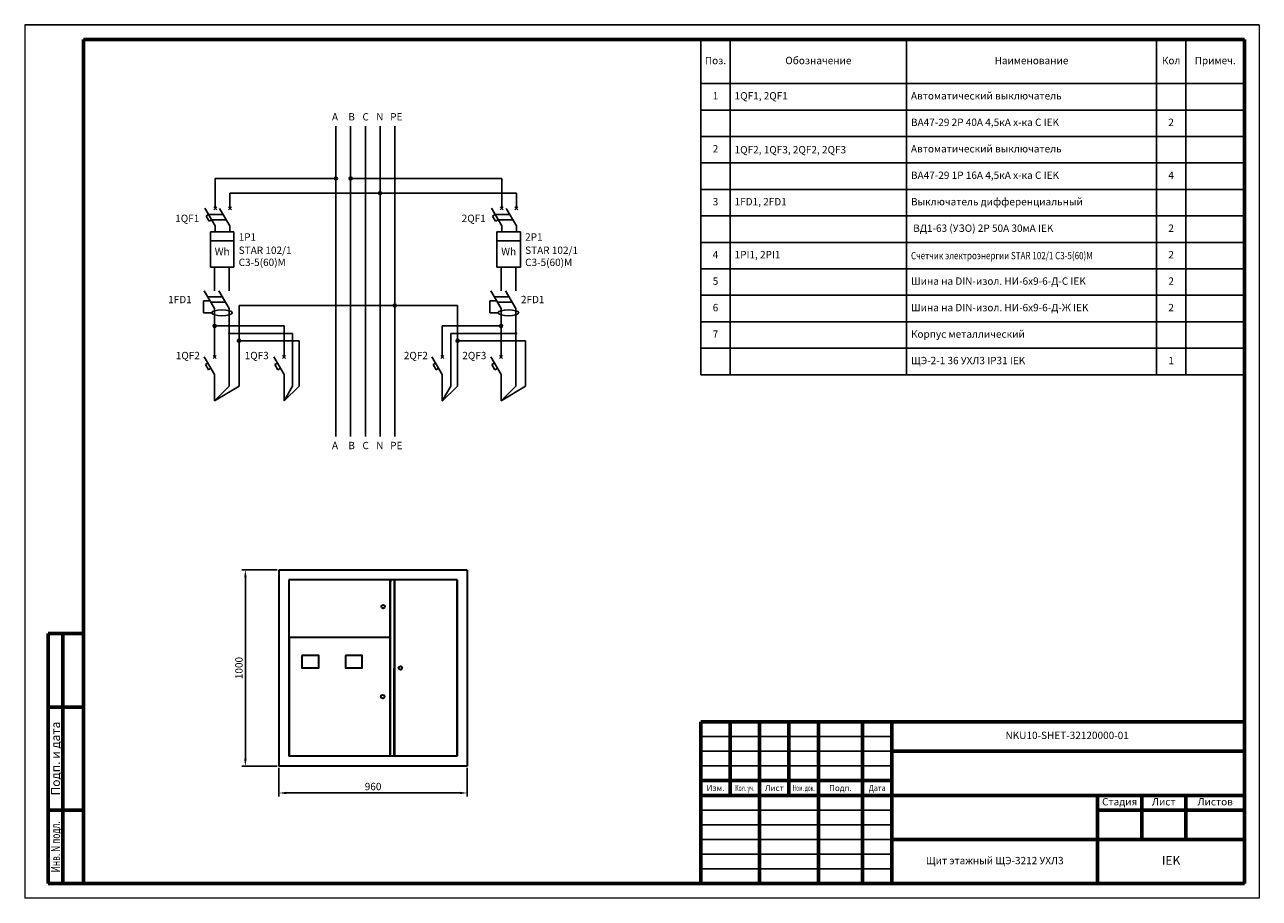
# Model space of a CAD drawing. Units: millimetres. Extents: x 39488 to 39908, y 10109 to 10406.
import ezdxf
from ezdxf.enums import TextEntityAlignment as Align

# ---------------------------------------------------------------- set-up
doc = ezdxf.new("R2010")
doc.units = ezdxf.units.MM
doc.layers.add('layer 1', color=7, linetype='Continuous')
doc.layers.add('Штамп', color=7, linetype='Continuous', lineweight=18)
doc.layers.add('Электрические линии', color=7, linetype='Continuous', lineweight=25)
doc.styles.add('GOST 2.304', font='CS_Gost2304.shx', dxfattribs={"oblique": 15, "height": 2.5})
doc.styles.get("Standard").update_dxf_attribs({"font": 'arial.ttf'})
doc.dimstyles.new('ISO-25', dxfattribs={"dimtxt": 2.5, "dimasz": 2.5, "dimexe": 1.25, "dimexo": 0.625, "dimtad": 1, "dimdec": 0, "dimlfac": 15, "dimtxsty": 'GOST 2.304', "dimcen": 2.5, "dimadec": 0, "dimazin": 0, "dimtfac": 1, "dimtdec": 0, "dimtmove": 0, "dimatfit": 3, "dimfxl": 0, "dimarcsym": 0})

# ---------------------------------------------------------------- blocks, each defined once
blk = doc.blocks.new('*T20')
at = {"color": 0, "linetype": 'ByBlock', "lineweight": -2}
for p, q in [((0, 0), (185, 0)), ((0, 0), (0, -114)), ((10, 0), (10, -114)), ((70, 0), (70, -114)), ((155, 0), (155, -114)), ((165, 0), (165, -114)), ((185, 0), (185, -114)), ((0, -15), (185, -15)), ((0, -24), (185, -24)), ((0, -33), (185, -33)), ((0, -42), (185, -42)), ((0, -51), (185, -51)), ((0, -60), (185, -60)), ((0, -69), (185, -69)), ((0, -78), (185, -78)), ((0, -87), (185, -87)), ((0, -96), (185, -96)), ((0, -105), (185, -105)), ((0, -114), (185, -114))]:
    blk.add_line(p, q, dxfattribs=at)
at = {"color": 0, "char_height": 2.5, "style": 'GOST 2.304'}
for s, insert, width, attachment_point in [('Поз.', (5, -7.5), 7, 5), ('Обозначение', (40, -7.5), 57, 5), ('Наименование', (112.5, -7.5), 82, 5), ('Кол', (160, -7.5), 7, 5), ('Примеч.', (175, -7.5), 17, 5), ('1', (5, -19.5), 7, 5), ('1QF1, 2QF1', (11.5, -19.5), 57, 4), ('Автоматический выключатель', (71.5, -19.5), 82, 4), ('ВА47-29 2Р 40А 4,5кА х-ка С IEK', (71.5, -28.5), 82, 4), ('2', (160, -28.5), 7, 5), ('2', (5, -37.5), 7, 5), ('1{\\Fcs_gost2304|c238;Q}F2, 1QF3, 2QF2, 2QF3', (11.5, -37.5), 57, 4), ('Автоматический выключатель', (71.5, -37.5), 82, 4), ('ВА47-29 1Р 16А 4,5кА х-ка С IEK', (71.5, -46.5), 82, 4), ('4', (160, -46.5), 7, 5), ('3', (5, -55.5), 7, 5), ('1FD1, 2FD1', (11.5, -55.5), 57, 4), ('Выключатель дифференциальный', (71.5, -55.5), 82, 4), (' ВД1-63 (УЗО) 2Р 50А 30мА IEK', (71.5, -64.5), 82, 4), ('2', (160, -64.5), 7, 5), ('4', (5, -73.5), 7, 5), ('1PI1, 2PI1', (11.5, -73.5), 57, 4), ('{\\W0.8;Счетчик электроэнергии STAR 102/1 C3-5(60)М}', (71.5, -73.5), 82, 4), ('2', (160, -73.5), 7, 5), ('5', (5, -82.5), 7, 5), ('Шина на DIN-изол. НИ-6х9-6-Д-C IEK', (71.5, -82.5), 82, 4), ('2', (160, -82.5), 7, 5), ('6', (5, -91.5), 7, 5), ('Шина на DIN-изол. НИ-6х9-6-Д-Ж IEK', (71.5, -91.5), 82, 4), ('2', (160, -91.5), 7, 5), ('7', (5, -100.5), 7, 5), ('Корпус металлический', (71.5, -100.5), 82, 4), ('ЩЭ-2-1 36 УХЛ3 IP31 IEK', (71.5, -109.5), 82, 4), ('1', (160, -109.5), 7, 5)]:
    blk.add_mtext(s, dxfattribs=dict(at, insert=insert, width=width, attachment_point=attachment_point))
blk = doc.blocks.new('узо')
for p, q in [((-5, -4), (-5, 0)), ((0, -4), (0, 0)), ((-5, -8), (-5, -4)), ((0, -8), (0, -4)), ((-8.51, -8), (-5, -14)), ((-8.51, -8), (-8.51, -8.01)), ((-3.51, -8), (0, -14)), ((-6.46, -11.5), (-8.78, -11.5)), ((-8.78, -11.5), (-8.78, -15.5)), ((-7.26, -10.14), (-2.26, -10.14)), ((-6.25, -11.86), (-1.25, -11.86)), ((-6, -15.5), (-8.78, -15.5)), ((-5, -14), (-5, -21)), ((0, -14), (0, -17)), ((0, -17), (0, -16))]:
    blk.add_line(p, q)
at = {"extrusion": (0, 0, -1)}
blk.add_ellipse((-2.5, -15.5), major_axis=(-3.5, 0), ratio=0.285714, dxfattribs=at)
at = {"oblique": 10}
for tag, p in [('ПРИМЕЧАНИЕ', (-20.8, -8.42)), ('ПОЗИЦИЯ', (-20.8, -12.25)), ('МАРКА', (-11.38, -16.25)), ('НОМ_ЗНАЧЕНИЕ', (-20.8, -20.46))]:
    blk.add_attdef(tag, p, '', height=3, dxfattribs=at)
blk = doc.blocks.new('вык.авт')
for p, q in [((0, -4), (0, 0)), ((0, -8), (0, -4)), ((-3.51, -8), (0, -14)), ((-0.5, -8.5), (0.5, -7.5)), ((-0.5, -7.5), (0.5, -8.5)), ((-0.5, -8.5), (0.5, -7.5)), ((-2.26, -10.14), (-3.12, -10.64)), ((-3.12, -10.64), (-2.11, -12.37)), ((-1.25, -11.86), (-2.26, -10.14)), ((-2.11, -12.37), (-1.25, -11.86)), ((0, -14), (0, -18))]:
    blk.add_line(p, q)
at = {"oblique": 10}
for tag, p in [('ПРИМЕЧАНИЕ', (6.34, -4.81)), ('ПОЗИЦИЯ', (6.34, -8.63)), ('МАРКА', (15.76, -12.63)), ('НОМ_ЗНАЧЕНИЕ', (6.34, -16.84))]:
    blk.add_attdef(tag, p, '', height=3, dxfattribs=at)
blk = doc.blocks.new('диод')
for q in [(0, 12.83), (2.89, 12.83)]:
    blk.add_line((0, 7.83), q)
blk = doc.blocks.new('вык')
for p, q in [((1.25, 0.27), (2.25, -0.73)), ((2.25, 0.26), (1.25, -0.73)), ((1.75, -0.23), (1.75, 3.77)), ((6.25, 0.27), (7.25, -0.73)), ((7.25, 0.26), (6.25, -0.73)), ((6.75, -0.23), (6.75, 3.77)), ((1.75, -6.24), (-1.76, -0.24)), ((-0.51, -2.37), (-1.38, -2.88)), ((-1.38, -2.88), (-0.36, -4.61)), ((-0.51, -2.37), (4.49, -2.37)), ((0.5, -4.1), (-0.36, -4.61)), ((0.5, -4.1), (5.5, -4.1)), ((6.75, -6.24), (3.24, -0.25)), ((1.75, -6.24), (1.75, -8.24)), ((6.75, -6.24), (6.75, -8.24))]:
    blk.add_line(p, q)
at = {"oblique": 10}
for tag, p in [('ПОЗИЦИЯ', (0.46, 11.8)), ('МАРКА', (9.88, 7.8)), ('НОМ_ЗНАЧЕНИЕ', (0.19, 3.59)), ('ПРИМЕЧАНИЕ', (-0.01, -0.93))]:
    blk.add_attdef(tag, p, '', height=3, dxfattribs=at)
blk = doc.blocks.new('счетчик')
for p, q in [((-4, -20), (-4, -8)), ((-4, -8), (-4, -10)), ((-4, -8), (-4, -11)), ((-4, -8), (4, -8)), ((4, -8), (4, -20)), ((-4, -11), (4, -11)), ((4, -20), (-4, -20))]:
    blk.add_line(p, q)
at = {"insert": (0, -15), "char_height": 2.5, "width": 8, "attachment_point": 5, "style": 'GOST 2.304'}
blk.add_mtext('Wh', dxfattribs=at)
at = {"oblique": 10}
for tag, p in [('ПРИМЕЧАНИЕ', (5.61, -6.05)), ('ПОЗИЦИЯ', (5.61, -11)), ('МАРКА', (15.11, -15.18)), ('НОМ_ЗНАЧЕНИЕ', (5.61, -20.05))]:
    blk.add_attdef(tag, p, '', height=3, dxfattribs=at)
blk = doc.blocks.new('*D36')
at = {"color": 0, "lineweight": -2}
for p, q in [((39574.37, 10220.85), (39562.31, 10220.85)), ((39563.56, 10218.35), (39563.56, 10156.68)), ((39574.37, 10154.18), (39562.31, 10154.18))]:
    blk.add_line(p, q, dxfattribs=at)
at = {"color": 0}
for points in [[(39563.15, 10218.35), (39563.98, 10218.35), (39563.56, 10220.85)], [(39563.15, 10156.68), (39563.98, 10156.68), (39563.56, 10154.18)]]:
    blk.add_solid(points, dxfattribs=at)
at = {"layer": 'DEFPOINTS', "color": 0}
for p in [(39575, 10220.85), (39563.56, 10154.18), (39575, 10154.18)]:
    blk.add_point(p, dxfattribs=at)
at = {"color": 0, "insert": (39561.69, 10187.51), "char_height": 2.5, "attachment_point": 5, "rotation": 90, "style": 'GOST 2.304'}
blk.add_mtext('1000', dxfattribs=at)
blk = doc.blocks.new('*D35')
at = {"color": 0, "lineweight": -2}
for p, q in [((39575, 10153.56), (39575, 10143.79)), ((39639.03, 10153.56), (39639.03, 10143.79)), ((39577.5, 10145.04), (39636.53, 10145.04))]:
    blk.add_line(p, q, dxfattribs=at)
at = {"color": 0}
for points in [[(39577.5, 10145.45), (39577.5, 10144.62), (39575, 10145.04)], [(39636.53, 10145.45), (39636.53, 10144.62), (39639.03, 10145.04)]]:
    blk.add_solid(points, dxfattribs=at)
at = {"layer": 'DEFPOINTS', "color": 0}
for p in [(39575, 10154.18), (39639.03, 10154.18), (39639.03, 10145.04)]:
    blk.add_point(p, dxfattribs=at)
at = {"color": 0, "insert": (39607.01, 10146.91), "char_height": 2.5, "attachment_point": 5, "style": 'GOST 2.304'}
blk.add_mtext('960', dxfattribs=at)

msp = doc.modelspace()

# ---------------------------------------------------------------- hatches: boundary and pattern name
at = {"ltscale": 100}
h = msp.add_hatch(color=256, dxfattribs=at)
edge = h.paths.add_edge_path()
edge.add_arc((39594.376, 10353.962), 0.5, 0, 360)
h = msp.add_hatch(color=256, dxfattribs=at)
edge = h.paths.add_edge_path()
edge.add_arc((39599.376, 10353.962), 0.5, 0, 360)
h = msp.add_hatch(color=256, dxfattribs=at)
edge = h.paths.add_edge_path()
edge.add_arc((39609.376, 10348.962), 0.5, 0, 360)
h = msp.add_hatch(color=256, dxfattribs=at)
edge = h.paths.add_edge_path()
edge.add_arc((39614.376, 10310.807), 0.5, 0, 360)
h = msp.add_hatch(color=256, dxfattribs=at)
edge = h.paths.add_edge_path()
edge.add_arc((39553.103, 10303.807), 0.5, 0, 360)
h = msp.add_hatch(color=256, dxfattribs=at)
edge = h.paths.add_edge_path()
edge.add_arc((39650.56, 10303.807), 0.5, 0, 360)
h = msp.add_hatch(color=256, dxfattribs=at)
edge = h.paths.add_edge_path()
edge.add_arc((39558.103, 10301.307), 0.5, 0, 360)
h = msp.add_hatch(color=256, dxfattribs=at)
edge = h.paths.add_edge_path()
edge.add_arc((39561.399, 10298.807), 0.5, 0, 360)
h = msp.add_hatch(color=256, dxfattribs=at)
edge = h.paths.add_edge_path()
edge.add_arc((39635.76, 10298.807), 0.5, 0, 360)
h = msp.add_hatch(color=256, dxfattribs=at)
edge = h.paths.add_edge_path()
edge.add_arc((39655.56, 10301.307), 0.5, 0, 360)

# ---------------------------------------------------------------- linework, layer by layer
at = {"color": 3, "ltscale": 100}
msp.add_line((39908.492, 10406.235), (39488.492, 10406.235), dxfattribs=at)
at = {"ltscale": 100}
for p, q in [((39594.376, 10371.696), (39594.377, 10266.243)), ((39599.376, 10371.696), (39599.377, 10266.243)), ((39604.376, 10371.696), (39604.377, 10266.243)), ((39609.376, 10371.696), (39609.377, 10266.243)), ((39614.376, 10371.696), (39614.377, 10266.243)), ((39553.302, 10353.962), (39594.376, 10353.962)), ((39558.302, 10348.962), (39609.376, 10348.962)), ((39594.376, 10330.814), (39594.376, 10320.814)), ((39558.103, 10283.307), (39558.103, 10306.807)), ((39561.399, 10310.807), (39635.76, 10310.807)), ((39561.399, 10310.807), (39561.399, 10283.307)), ((39655.56, 10283.307), (39655.56, 10306.807)), ((39553.103, 10303.807), (39576.712, 10303.807)), ((39553.103, 10301.307), (39553.103, 10303.807)), ((39576.712, 10301.307), (39576.712, 10303.807)), ((39630.56, 10301.307), (39630.56, 10303.807)), ((39630.56, 10303.807), (39650.56, 10303.807)), ((39650.56, 10301.307), (39650.56, 10303.807)), ((39558.103, 10301.307), (39575.99, 10301.307)), ((39558.103, 10301.307), (39579.598, 10301.307)), ((39561.399, 10298.807), (39581.912, 10298.807)), ((39579.598, 10283.307), (39579.598, 10301.307)), ((39581.912, 10298.807), (39581.912, 10283.301)), ((39633.447, 10283.307), (39633.447, 10301.307)), ((39633.447, 10301.307), (39653.447, 10301.307)), ((39635.76, 10298.807), (39635.76, 10283.294)), ((39635.76, 10298.807), (39658.856, 10298.807)), ((39653.447, 10301.307), (39655.56, 10301.307)), ((39658.856, 10298.807), (39658.856, 10283.307)), ((39553.103, 10283.307), (39553.105, 10278.309)), ((39553.105, 10278.309), (39558.103, 10283.307)), ((39553.105, 10278.309), (39561.399, 10283.307)), ((39576.715, 10278.307), (39581.912, 10283.301)), ((39630.563, 10278.3), (39635.76, 10283.294)), ((39650.56, 10283.307), (39650.562, 10278.309)), ((39650.562, 10278.309), (39655.56, 10283.307)), ((39650.562, 10278.309), (39658.856, 10283.307))]:
    msp.add_line(p, q, dxfattribs=at)
for p, q in [((39553.302, 10347.815), (39553.302, 10353.962)), ((39599.376, 10353.962), (39650.759, 10353.962)), ((39650.759, 10347.815), (39650.759, 10353.962)), ((39558.302, 10347.815), (39558.302, 10348.962)), ((39609.376, 10348.962), (39655.759, 10348.962)), ((39655.759, 10347.815), (39655.759, 10348.962)), ((39635.76, 10298.807), (39635.76, 10310.807))]:
    msp.add_line(p, q)
for centre in [(39594.376, 10353.962), (39599.376, 10353.962), (39609.376, 10348.962), (39614.376, 10310.807), (39553.103, 10303.807), (39650.56, 10303.807), (39561.399, 10298.807), (39635.76, 10298.807)]:
    msp.add_circle(centre, 0.5, dxfattribs=at)
at = {"layer": 'layer 1', "color": 0, "lineweight": 30}
for points in [[(39639.027, 10220.846), (39639.027, 10220.846), (39574.995, 10220.846), (39574.995, 10220.846)], [(39574.995, 10220.846), (39574.995, 10220.846), (39574.995, 10154.181), (39574.995, 10154.181)], [(39638.927, 10220.846), (39638.927, 10220.846), (39638.927, 10220.846), (39638.927, 10220.846)], [(39638.927, 10220.846), (39638.927, 10220.846), (39638.927, 10220.846), (39638.927, 10220.846)], [(39639.027, 10220.846), (39639.027, 10220.846), (39639.027, 10154.181), (39639.027, 10154.181)], [(39635.597, 10217.513), (39635.597, 10217.513), (39578.325, 10217.513), (39578.325, 10217.513)], [(39578.325, 10217.513), (39578.325, 10217.513), (39578.325, 10157.513), (39578.325, 10157.513)], [(39612.822, 10217.307), (39612.822, 10217.307), (39612.822, 10217.307), (39612.822, 10217.307)], [(39612.822, 10198.113), (39612.822, 10198.113), (39612.822, 10217.307), (39612.822, 10217.307)], [(39612.955, 10217.513), (39612.955, 10217.513), (39612.955, 10217.513), (39612.955, 10217.513)], [(39612.955, 10199.302), (39612.955, 10199.302), (39612.955, 10217.513), (39612.955, 10217.513)], [(39612.955, 10217.439), (39612.955, 10217.439), (39612.955, 10217.439), (39612.955, 10217.439)], [(39612.955, 10217.439), (39612.955, 10217.439), (39612.955, 10216.772), (39612.955, 10216.772)], [(39612.955, 10217.307), (39612.955, 10217.307), (39612.955, 10217.307), (39612.955, 10217.307)], [(39612.955, 10199.508), (39612.955, 10199.508), (39612.955, 10217.307), (39612.955, 10217.307)], [(39614.22, 10157.513), (39614.22, 10157.513), (39614.287, 10217.513), (39614.287, 10217.513)], [(39614.287, 10217.513), (39614.287, 10217.513), (39614.287, 10217.513), (39614.287, 10217.513)], [(39614.353, 10217.307), (39614.353, 10217.307), (39614.353, 10217.307), (39614.353, 10217.307)], [(39614.353, 10157.647), (39614.353, 10157.647), (39614.353, 10217.307), (39614.353, 10217.307)], [(39635.464, 10217.307), (39635.464, 10217.307), (39635.464, 10217.307), (39635.464, 10217.307)], [(39635.464, 10217.307), (39635.464, 10217.307), (39635.464, 10157.647), (39635.464, 10157.647)], [(39635.597, 10217.513), (39635.597, 10217.513), (39635.597, 10217.513), (39635.597, 10217.513)], [(39635.597, 10217.513), (39635.597, 10217.513), (39635.597, 10217.513), (39635.597, 10217.513)], [(39635.597, 10217.513), (39635.597, 10217.513), (39635.597, 10157.513), (39635.597, 10157.513)], [(39578.458, 10197.98), (39578.458, 10197.98), (39612.822, 10197.98), (39612.822, 10197.98)], [(39578.458, 10197.98), (39578.458, 10197.98), (39578.458, 10157.647), (39578.458, 10157.647)], [(39612.822, 10197.98), (39612.822, 10197.98), (39612.822, 10197.98), (39612.822, 10197.98)], [(39612.822, 10157.647), (39612.822, 10157.647), (39612.822, 10197.98), (39612.822, 10197.98)], [(39612.955, 10199.508), (39612.955, 10199.508), (39612.955, 10199.508), (39612.955, 10199.508)], [(39612.955, 10199.508), (39612.955, 10199.508), (39612.955, 10199.508), (39612.955, 10199.508)], [(39612.955, 10199.302), (39612.955, 10199.302), (39612.955, 10199.302), (39612.955, 10199.302)], [(39612.955, 10157.513), (39612.955, 10157.513), (39612.955, 10199.302), (39612.955, 10199.302)], [(39635.597, 10157.513), (39635.597, 10157.513), (39578.325, 10157.513), (39578.325, 10157.513)], [(39612.955, 10158.17), (39612.955, 10158.17), (39612.955, 10158.17), (39612.955, 10158.17)], [(39612.955, 10157.513), (39612.955, 10157.513), (39612.955, 10158.17), (39612.955, 10158.17)], [(39614.22, 10157.513), (39614.22, 10157.513), (39612.955, 10157.513), (39612.955, 10157.513)], [(39614.22, 10157.513), (39614.22, 10157.513), (39614.22, 10157.513), (39614.22, 10157.513)], [(39635.597, 10157.513), (39635.597, 10157.513), (39635.597, 10157.513), (39635.597, 10157.513)], [(39639.027, 10154.181), (39639.027, 10154.181), (39574.995, 10154.181), (39574.995, 10154.181)], [(39638.927, 10154.181), (39638.927, 10154.181), (39638.927, 10154.181), (39638.927, 10154.181)]]:
    msp.add_open_spline(points, degree=3, dxfattribs=at)
for points, knots in [([(39611.023, 10208.407), (39611.023, 10208.739), (39610.755, 10209.007), (39610.424, 10209.007), (39610.424, 10209.007), (39610.093, 10209.007), (39609.825, 10208.738), (39609.825, 10208.407), (39609.825, 10208.407), (39609.825, 10208.076), (39610.093, 10207.807), (39610.424, 10207.807), (39610.424, 10207.807), (39610.755, 10207.807), (39611.023, 10208.076), (39611.023, 10208.407), (39611.023, 10208.407), (39611.023, 10208.407), (39611.023, 10208.407), (39611.023, 10208.407)], [0, 0, 0, 0, 0.2, 0.2, 0.2, 0.2, 0.4, 0.4, 0.4, 0.4, 0.6, 0.6, 0.6, 0.6, 0.8, 0.8, 0.8, 0.8, 1, 1, 1, 1]), ([(39582.807, 10191.804), (39582.807, 10191.804), (39588.545, 10191.804), (39588.545, 10191.804), (39588.545, 10191.804), (39588.545, 10191.804), (39588.545, 10187.62), (39588.545, 10187.62), (39588.545, 10187.62), (39588.545, 10187.62), (39582.807, 10187.62), (39582.807, 10187.62), (39582.807, 10187.62), (39582.807, 10187.62), (39582.807, 10191.804), (39582.807, 10191.804)], [0, 0, 0, 0, 0.25, 0.25, 0.25, 0.25, 0.5, 0.5, 0.5, 0.5, 0.75, 0.75, 0.75, 0.75, 1, 1, 1, 1]), ([(39597.59, 10191.804), (39597.59, 10191.804), (39603.329, 10191.804), (39603.329, 10191.804), (39603.329, 10191.804), (39603.329, 10191.804), (39603.329, 10187.62), (39603.329, 10187.62), (39603.329, 10187.62), (39603.329, 10187.62), (39597.59, 10187.62), (39597.59, 10187.62), (39597.59, 10187.62), (39597.59, 10187.62), (39597.59, 10191.804), (39597.59, 10191.804)], [0, 0, 0, 0, 0.25, 0.25, 0.25, 0.25, 0.5, 0.5, 0.5, 0.5, 0.75, 0.75, 0.75, 0.75, 1, 1, 1, 1]), ([(39616.884, 10187.513), (39616.884, 10187.845), (39616.615, 10188.113), (39616.285, 10188.113), (39616.285, 10188.113), (39615.954, 10188.113), (39615.685, 10187.844), (39615.685, 10187.513), (39615.685, 10187.513), (39615.685, 10187.182), (39615.953, 10186.913), (39616.285, 10186.913), (39616.285, 10186.913), (39616.615, 10186.913), (39616.884, 10187.182), (39616.884, 10187.513), (39616.884, 10187.513), (39616.884, 10187.513), (39616.884, 10187.513), (39616.884, 10187.513)], [0, 0, 0, 0, 0.2, 0.2, 0.2, 0.2, 0.4, 0.4, 0.4, 0.4, 0.6, 0.6, 0.6, 0.6, 0.8, 0.8, 0.8, 0.8, 1, 1, 1, 1]), ([(39610.89, 10177.813), (39610.89, 10178.144), (39610.622, 10178.413), (39610.291, 10178.413), (39610.291, 10178.413), (39609.96, 10178.413), (39609.692, 10178.144), (39609.692, 10177.813), (39609.692, 10177.813), (39609.692, 10177.482), (39609.96, 10177.213), (39610.291, 10177.213), (39610.291, 10177.213), (39610.622, 10177.213), (39610.89, 10177.482), (39610.89, 10177.813), (39610.89, 10177.813), (39610.89, 10177.813), (39610.89, 10177.813), (39610.89, 10177.813)], [0, 0, 0, 0, 0.2, 0.2, 0.2, 0.2, 0.4, 0.4, 0.4, 0.4, 0.6, 0.6, 0.6, 0.6, 0.8, 0.8, 0.8, 0.8, 1, 1, 1, 1])]:
    msp.add_open_spline(points, degree=3, knots=knots, dxfattribs=at)
at = {"layer": 'Штамп', "color": 3, "ltscale": 0.083333}
for p, q in [((39488.492, 10406.235), (39908.492, 10406.235)), ((39782.036, 10406.235), (39488.492, 10406.235)), ((39908.492, 10109.235), (39488.492, 10109.235))]:
    msp.add_line(p, q, dxfattribs=at)
at = {"layer": 'Штамп', "ltscale": 0.083333}
for p, q in [((39488.492, 10406.235), (39488.492, 10109.235)), ((39908.492, 10406.235), (39908.492, 10109.235))]:
    msp.add_line(p, q, dxfattribs=at)
at = {"layer": 'Штамп', "color": 3, "lineweight": 60, "ltscale": 0.083333}
for p, q in [((39903.492, 10401.235), (39508.492, 10401.235)), ((39496.492, 10114.235), (39901.399, 10114.235))]:
    msp.add_line(p, q, dxfattribs=at)
at = {"layer": 'Штамп', "lineweight": 60, "ltscale": 0.083333}
for p, q in [((39508.492, 10401.235), (39508.492, 10114.235)), ((39903.492, 10114.235), (39903.492, 10401.235))]:
    msp.add_line(p, q, dxfattribs=at)
at = {"layer": 'Штамп', "linetype": 'Continuous', "lineweight": 60}
for p, q in [((39496.492, 10199.235), (39508.492, 10199.235)), ((39496.492, 10114.235), (39496.492, 10199.235)), ((39501.492, 10114.235), (39501.492, 10199.235)), ((39496.492, 10174.235), (39508.492, 10174.235)), ((39496.492, 10139.235), (39508.492, 10139.235)), ((39508.492, 10114.235), (39496.492, 10114.235))]:
    msp.add_line(p, q, dxfattribs=at)
at = {"layer": 'Штамп', "linetype": 'Continuous', "lineweight": 60, "ltscale": 0.5}
for p, q in [((39718.492, 10114.235), (39718.492, 10169.235)), ((39718.492, 10169.235), (39903.492, 10169.235)), ((39728.492, 10169.235), (39728.492, 10144.235)), ((39738.492, 10169.235), (39738.492, 10114.235)), ((39748.492, 10169.235), (39748.492, 10144.235)), ((39758.492, 10169.235), (39758.492, 10114.235)), ((39773.492, 10169.235), (39773.492, 10114.235)), ((39783.492, 10114.235), (39783.492, 10169.225)), ((39903.492, 10114.235), (39903.492, 10169.235)), ((39783.492, 10159.235), (39903.492, 10159.235)), ((39718.492, 10149.235), (39783.492, 10149.235)), ((39718.492, 10144.235), (39903.492, 10144.235)), ((39853.492, 10144.235), (39853.492, 10114.235)), ((39853.492, 10114.235), (39853.492, 10144.235)), ((39868.492, 10144.235), (39868.492, 10129.235)), ((39883.492, 10144.235), (39883.492, 10129.235)), ((39853.492, 10139.235), (39903.492, 10139.235)), ((39783.492, 10129.235), (39903.492, 10129.235)), ((39718.492, 10114.235), (39903.492, 10114.235))]:
    msp.add_line(p, q, dxfattribs=at)
at = {"layer": 'Штамп', "linetype": 'Continuous', "lineweight": 25, "ltscale": 0.5}
for p, q in [((39718.492, 10164.235), (39783.492, 10164.235)), ((39718.492, 10159.235), (39783.492, 10159.235)), ((39718.492, 10154.235), (39783.492, 10154.235)), ((39718.492, 10139.235), (39783.492, 10139.235)), ((39718.492, 10134.235), (39783.492, 10134.235)), ((39718.492, 10129.235), (39783.492, 10129.235)), ((39718.492, 10124.235), (39783.492, 10124.235)), ((39718.492, 10119.235), (39783.492, 10119.235))]:
    msp.add_line(p, q, dxfattribs=at)
at = {"layer": 'Штамп', "ltscale": 0.5}
for p, q in [((39853.492, 10144.235), (39903.492, 10144.235)), ((39903.492, 10144.235), (39903.492, 10128.124))]:
    msp.add_line(p, q, dxfattribs=at)

# ---------------------------------------------------------------- block references
msp.add_blockref('*T20', (39718.492, 10401.235))
at = {"ltscale": 100}
ref = msp.add_blockref('вык', (39551.552, 10344.048), dxfattribs=at)
ref.add_attrib('ПОЗИЦИЯ', '1QF1', (39539.688, 10339.141), dxfattribs={"height": 2.5, "style": 'GOST 2.304', "oblique": 15})
ref = msp.add_blockref('вык', (39649.009, 10344.048), dxfattribs=at)
ref.add_attrib('ПОЗИЦИЯ', '2QF1', (39637.145, 10339.141), dxfattribs={"height": 2.5, "style": 'GOST 2.304', "oblique": 15})
ref = msp.add_blockref('счетчик', (39555.669, 10343.807), dxfattribs=at)
ref.add_attrib('ПОЗИЦИЯ', '1Р1', (39561.283, 10332.812), dxfattribs={"height": 2.5, "style": 'GOST 2.304', "oblique": 15})
ref.add_attrib('ПРИМЕЧАНИЕ', 'C3-5(60)М', (39561.283, 10324.198), dxfattribs={"height": 2.5, "style": 'GOST 2.304', "oblique": 15})
ref.add_attrib('МАРКА', 'STAR 102/1', (39561.283, 10328.304), dxfattribs={"height": 2.5, "style": 'GOST 2.304', "oblique": 15})
ref = msp.add_blockref('счетчик', (39653.126, 10343.807), dxfattribs=at)
ref.add_attrib('ПОЗИЦИЯ', '2Р1', (39658.739, 10332.812), dxfattribs={"height": 2.5, "style": 'GOST 2.304', "oblique": 15})
ref.add_attrib('ПРИМЕЧАНИЕ', 'C3-5(60)М', (39658.739, 10324.198), dxfattribs={"height": 2.5, "style": 'GOST 2.304', "oblique": 15})
ref.add_attrib('МАРКА', 'STAR 102/1', (39658.739, 10328.304), dxfattribs={"height": 2.5, "style": 'GOST 2.304', "oblique": 15})
ref = msp.add_blockref('узо', (39558.103, 10323.807), dxfattribs=at)
ref.add_attrib('ПОЗИЦИЯ', '1FD1', (39537.305, 10311.555), dxfattribs={"height": 2.5, "style": 'GOST 2.304', "oblique": 15})
ref = msp.add_blockref('узо', (39655.56, 10323.807), dxfattribs=at)
ref.add_attrib('ПОЗИЦИЯ', '2FD1', (39657.304, 10311.555), dxfattribs={"height": 2.5, "style": 'GOST 2.304', "oblique": 15})
ref = msp.add_blockref('вык.авт', (39553.103, 10301.307), dxfattribs=at)
ref.add_attrib('ПОЗИЦИЯ', '1QF2', (39539.896, 10292.511), dxfattribs={"height": 2.5, "style": 'GOST 2.304', "oblique": 15})
ref = msp.add_blockref('вык.авт', (39576.712, 10301.307), dxfattribs=at)
ref.add_attrib('ПОЗИЦИЯ', '1QF3', (39563.322, 10292.511), dxfattribs={"height": 2.5, "style": 'GOST 2.304', "oblique": 15})
ref = msp.add_blockref('вык.авт', (39630.56, 10301.307), dxfattribs=at)
ref.add_attrib('ПОЗИЦИЯ', '2QF2', (39617.466, 10292.511), dxfattribs={"height": 2.5, "style": 'GOST 2.304', "oblique": 15})
ref = msp.add_blockref('вык.авт', (39650.56, 10301.307), dxfattribs=at)
ref.add_attrib('ПОЗИЦИЯ', '2QF3', (39637.353, 10292.511), dxfattribs={"height": 2.5, "style": 'GOST 2.304', "oblique": 15})
for p in [(39576.712, 10270.479), (39630.56, 10270.479)]:
    msp.add_blockref('диод', p, dxfattribs=at)

# ---------------------------------------------------------------- texts
at = {"insert": (39822.147, 10165.876), "char_height": 2.5, "width": 56.07837, "attachment_point": 1, "style": 'GOST 2.304'}
msp.add_mtext('NKU10-SHET-32120000-01', dxfattribs=at)
at = {"layer": 'Штамп', "color": 0, "style": 'GOST 2.304', "oblique": 15}
msp.add_text('Подп. и дата', height=3, rotation=90, dxfattribs=at).set_placement((39498.992, 10156.735), align=Align.MIDDLE_CENTER)
at = {"layer": 'Штамп', "color": 0, "ltscale": 0.5, "style": 'GOST 2.304', "oblique": 15}
for s, p in [('Изм.', (39723.492, 10146.735)), ('Лист', (39743.492, 10146.735)), ('Подп.', (39765.992, 10146.735))]:
    msp.add_text(s, height=2, dxfattribs=at).set_placement(p, align=Align.MIDDLE_CENTER)
for s, width, p in [('Кол. уч.', 0.65, (39733.492, 10146.735)), ('Ном. док.', 0.6, (39753.492, 10146.735)), ('Дата', 0.9, (39778.492, 10146.735))]:
    msp.add_text(s, height=2, dxfattribs=dict(at, width=width)).set_placement(p, align=Align.MIDDLE_CENTER)
at = {"layer": 'Штамп', "color": 0, "style": 'GOST 2.304', "oblique": 15, "width": 0.7}
msp.add_text('Инв. N подл.', height=3, rotation=90, dxfattribs=at).set_placement((39498.992, 10126.735), align=Align.MIDDLE_CENTER)
at = {"layer": 'Штамп', "color": 0, "ltscale": 100, "char_height": 2.5, "attachment_point": 5, "style": 'GOST 2.304'}
for s, insert, width in [('Стадия', (39860.992, 10141.735), 15), ('Лист', (39875.992, 10141.735), 15), ('Листов', (39893.492, 10141.735), 20)]:
    msp.add_mtext(s, dxfattribs=dict(at, insert=insert, width=width))
at = {"layer": 'Штамп', "lineweight": 25, "ltscale": 0.5, "insert": (39878.492, 10121.735), "char_height": 3, "width": 50, "attachment_point": 5, "style": 'GOST 2.304'}
msp.add_mtext('IEK', dxfattribs=at)
at = {"layer": 'Электрические линии', "color": 0, "ltscale": 0.083333, "char_height": 2.5, "attachment_point": 5, "style": 'GOST 2.304'}
for s, insert, width in [('A', (39594.05, 10374.595), 6.59579), ('B', (39599.71, 10374.595), 6.59579), ('C', (39604.484, 10374.595), 6.59579), ('N', (39609.324, 10374.595), 6.59579), ('PE', (39614.905, 10374.595), 6.59579), ('A', (39594.05, 10262.852), 6.59579), ('B', (39599.71, 10262.852), 6.59579), ('C', (39604.484, 10262.852), 6.59579), ('N', (39609.324, 10262.852), 6.59579), ('PE', (39614.905, 10262.852), 6.59579), ('Щит этажный ЩЭ-3212 УХЛ3', (39818.492, 10121.735), 70)]:
    msp.add_mtext(s, dxfattribs=dict(at, insert=insert, width=width))

# ---------------------------------------------------------------- dimensions: what is measured, and where the dimension line sits
dim = msp.add_linear_dim(base=(39563.563, 10154.181), p1=(39574.995, 10220.846), p2=(39574.995, 10154.181), angle=90, dimstyle='ISO-25')
dim.commit()
dim.dimension.update_dxf_attribs({"geometry": '*D36', "text_midpoint": (39561.688, 10187.513)})
dim = msp.add_linear_dim(base=(39639.027, 10145.037), p1=(39574.995, 10154.181), p2=(39639.027, 10154.181), dimstyle='ISO-25')
dim.commit()
dim.dimension.update_dxf_attribs({"geometry": '*D35', "text_midpoint": (39607.011, 10146.912)})

doc.saveas('drawing.dxf')
